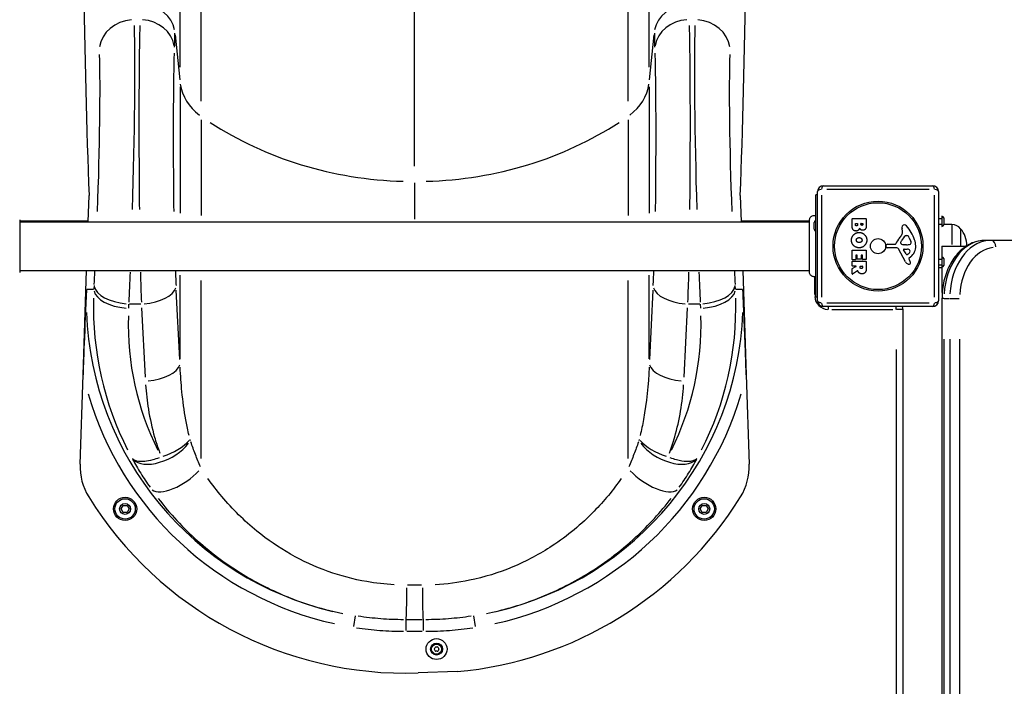
# Model space of a CAD drawing. Units: millimetres. Extents: x -13132 to -7868, y -17468 to -12232.
# Drawn here: x -11005 to -10158, y -15505 to -14931 of the extents above; entities that cross this region are included whole.
import ezdxf

# ---------------------------------------------------------------- set-up
doc = ezdxf.new("R2010")
doc.units = ezdxf.units.MM
doc.layers.add('SW_Toestellen', color=2, linetype='Continuous')

msp = doc.modelspace()

# ---------------------------------------------------------------- linework, layer by layer
at = {"layer": 'SW_Toestellen'}
for p, q in [((-10867.24, -14972.02), (-10867.24, -14711.66)), ((-10463.77, -14972.02), (-10463.77, -14711.66)), ((-10849.08, -15001.25), (-10849.08, -14737.82)), ((-10481.93, -15001.25), (-10481.93, -14737.82)), ((-10665.51, -15057.01), (-10665.51, -14787.71)), ((-10871.42, -14944.01), (-10867.46, -14982.68)), ((-10463.55, -14982.68), (-10459.6, -14944.01)), ((-10867.24, -14988.73), (-10867.24, -15097.63)), ((-10463.77, -14988.73), (-10463.77, -15097.63)), ((-10849.08, -15017.17), (-10849.08, -15099.4)), ((-10481.93, -15017.17), (-10481.93, -15099.4)), ((-10665.51, -15071.4), (-10665.51, -15102.77)), ((-10319.01, -15172.89), (-10319.01, -15078.89)), ((-10314.01, -15073.89), (-10220.01, -15073.89)), ((-10223.04, -15077.23), (-10310.98, -15077.23)), ((-10215.01, -15078.89), (-10215.01, -15172.89)), ((-10946.26, -15104.89), (-10945.51, -15082.39)), ((-10385.51, -15082.39), (-10384.75, -15104.89)), ((-10320.51, -15169.89), (-10320.51, -15081.89)), ((-10319.01, -15081.89), (-10320.51, -15081.89)), ((-10315.66, -15081.92), (-10315.66, -15169.86)), ((-10218.35, -15169.86), (-10218.35, -15081.92)), ((-10946.24, -15104.39), (-11005.14, -15104.39)), ((-11005.14, -15104.89), (-10325.87, -15104.89)), ((-10325.87, -15104.39), (-10384.77, -15104.39)), ((-10325.87, -15103.27), (-10325.87, -15103.27)), ((-10289.39, -15107.99), (-10289.39, -15102.28)), ((-10289.19, -15102.08), (-10277.31, -15102.08)), ((-10277.11, -15102.28), (-10277.11, -15108.69)), ((-10215.01, -15102.14), (-10212.01, -15102.14)), ((-10212.01, -15100.14), (-10212.01, -15108.94)), ((-10210.51, -15101.64), (-10210.51, -15107.44)), ((-10322.01, -15111.29), (-10322.01, -15105.49)), ((-10286.49, -15107.39), (-10286.49, -15106.5)), ((-10286.29, -15106.3), (-10284.73, -15106.3)), ((-10284.53, -15106.5), (-10284.53, -15107.32)), ((-10281.68, -15107.14), (-10281.68, -15106.48)), ((-10281.48, -15106.28), (-10280.21, -15106.28)), ((-10280.01, -15106.48), (-10280.01, -15107.07)), ((-10246, -15113.3), (-10246.39, -15110.81)), ((-10215.01, -15106.94), (-10212.01, -15106.94)), ((-10212.01, -15107.19), (-10215.01, -15107.15)), ((-10203.51, -15107.31), (-10210.51, -15107.21)), ((-10203.51, -15107.37), (-10203.51, -15124.43)), ((-10196.01, -15110.89), (-10196.01, -15125.89)), ((-10196.01, -15110.89), (-10196.01, -15125.89)), ((-10247.49, -15122.37), (-10246.62, -15120.79)), ((-10242.58, -15116.8), (-10241.81, -15116.8)), ((-10240.2, -15118.62), (-10238.77, -15122.03)), ((-10169.94, -15120.89), (-10174.89, -15120.89)), ((-9392.13, -15120.89), (-10169.94, -15120.89)), ((-10289.39, -15137.39), (-10289.39, -15129.42)), ((-10289.19, -15129.22), (-10277.31, -15129.22)), ((-10277.11, -15129.42), (-10277.11, -15137.27)), ((-10260.11, -15126.45), (-10259.94, -15125.17)), ((-10250.85, -15127.42), (-10259.21, -15127.48)), ((-10258.75, -15124.12), (-10252, -15124.12)), ((-10243.46, -15139.26), (-10249.52, -15128.2)), ((-10243.91, -15124.74), (-10245.47, -15124.63)), ((-10242.87, -15132.62), (-10245.08, -15129.16)), ((-10244.67, -15128.43), (-10241.82, -15128.52)), ((-10242.46, -15124.75), (-10243.7, -15124.75)), ((-10212.01, -15125.89), (-10212.01, -15135.14)), ((-10212.01, -15125.89), (-10191.17, -15125.89)), ((-10289.39, -15142.86), (-10289.39, -15139.01)), ((-10286.4, -15137.59), (-10289.19, -15137.59)), ((-10289.19, -15138.81), (-10277.31, -15138.81)), ((-10286.2, -15133.84), (-10286.2, -15137.39)), ((-10285.02, -15133.64), (-10286, -15133.64)), ((-10284.82, -15136.85), (-10284.82, -15133.84)), ((-10281.82, -15137.05), (-10284.62, -15137.05)), ((-10281.62, -15133.84), (-10281.62, -15136.85)), ((-10280.49, -15133.64), (-10281.42, -15133.64)), ((-10280.29, -15137.27), (-10280.29, -15133.84)), ((-10277.31, -15137.47), (-10280.09, -15137.47)), ((-10277.11, -15139.01), (-10277.11, -15145.15)), ((-10240.52, -15136.9), (-10240.01, -15137.83)), ((-10238.9, -15135.16), (-10240.43, -15136.41)), ((-10215.01, -15137.14), (-10212.01, -15137.14)), ((-10212.01, -15135.14), (-10212.01, -15143.94)), ((-10210.51, -15136.64), (-10210.51, -15142.44)), ((-11005.14, -15146.89), (-10325.87, -15146.89)), ((-10950.68, -15236.46), (-10947.67, -15146.89)), ((-10383.34, -15146.89), (-10380.34, -15236.46)), ((-10289.39, -15149.84), (-10289.39, -15145.41)), ((-10289.29, -15145.23), (-10285.98, -15143.44)), ((-10286.07, -15143.06), (-10289.19, -15143.06)), ((-10284.54, -15147.26), (-10289.09, -15150.02)), ((-10282.51, -15144.08), (-10282.51, -15143.26)), ((-10282.31, -15143.06), (-10280.59, -15143.06)), ((-10280.39, -15143.26), (-10280.39, -15144.01)), ((-10215.01, -15141.94), (-10212.01, -15141.94)), ((-10212.01, -15144.59), (-10215.01, -15144.63)), ((-10212.01, -15143.94), (-10212.01, -15165.89)), ((-10867.24, -15222.73), (-10867.24, -15150.88)), ((-10849.08, -15308.56), (-10849.08, -15155.4)), ((-10481.93, -15308.56), (-10481.93, -15155.4)), ((-10463.77, -15222.73), (-10463.77, -15150.88)), ((-10325.87, -15148.48), (-10325.87, -15148.48)), ((-10321.51, -15152.98), (-10321.51, -15167.58)), ((-10941.66, -15163.17), (-10947.51, -15163.17)), ((-10941.13, -15159.61), (-10941.32, -15162.99)), ((-10867.41, -15223.4), (-10870.47, -15163.79)), ((-10460.54, -15163.79), (-10463.6, -15223.4)), ((-10389.69, -15162.99), (-10389.89, -15159.61)), ((-10383.51, -15163.17), (-10389.36, -15163.17)), ((-10320.56, -15168.39), (-10321.46, -15168.39)), ((-10319.01, -15169.89), (-10320.51, -15169.89)), ((-10212.01, -15165.89), (-10211.82, -15165.89)), ((-10212.01, -15170.89), (-10212.01, -15870.89)), ((-10210.41, -15170.89), (-10212, -15170.89)), ((-10210, -15170.89), (-10205.55, -15170.89)), ((-10204.95, -15170.89), (-10197.16, -15170.89)), ((-10911.36, -15179.13), (-10911.17, -15175.76)), ((-10910.62, -15175.57), (-10900.96, -15175.57)), ((-10900.25, -15178.88), (-10897.2, -15238.5)), ((-10433.81, -15238.5), (-10430.76, -15178.88)), ((-10430.05, -15175.57), (-10420.39, -15175.57)), ((-10419.84, -15175.76), (-10419.65, -15179.13)), ((-10220.01, -15177.89), (-10314.01, -15177.89)), ((-10310.98, -15174.54), (-10223.04, -15174.54)), ((-10309.51, -15180.26), (-10309.51, -15178.01)), ((-10306.61, -15180.39), (-10254.41, -15180.39)), ((-10251.51, -15180.26), (-10251.51, -15178.01)), ((-10245.52, -15180.39), (-10251.04, -15180.39)), ((-10245.51, -15868.39), (-10245.51, -15180.39)), ((-10210.25, -15835.89), (-10210.25, -15205.89)), ((-10205.3, -15205.89), (-10205.3, -15835.89)), ((-10196.81, -15835.89), (-10196.81, -15205.89)), ((-10251.51, -15214.79), (-10251.51, -15833.99)), ((-10953.26, -15313.52), (-10950.68, -15236.46)), ((-10380.34, -15236.46), (-10377.75, -15313.52)), ((-10917.99, -15351.96), (-10916.26, -15348.96)), ((-10916.26, -15348.96), (-10912.8, -15348.96)), ((-10912.8, -15348.96), (-10911.06, -15351.96)), ((-10419.95, -15351.96), (-10418.22, -15348.96)), ((-10418.22, -15348.96), (-10414.75, -15348.96)), ((-10414.75, -15348.96), (-10413.02, -15351.96)), ((-10916.26, -15354.96), (-10917.99, -15351.96)), ((-10912.8, -15354.96), (-10916.26, -15354.96)), ((-10911.06, -15351.96), (-10912.8, -15354.96)), ((-10418.22, -15354.96), (-10419.95, -15351.96)), ((-10414.75, -15354.96), (-10418.22, -15354.96)), ((-10413.02, -15351.96), (-10414.75, -15354.96)), ((-10659.48, -15417.49), (-10671.53, -15417.49)), ((-10717.69, -15453.04), (-10716.24, -15443.97)), ((-10614.77, -15443.97), (-10613.32, -15453.04)), ((-10672.81, -15456.49), (-10672.83, -15447.37)), ((-10658.19, -15447.37), (-10658.21, -15456.49)), ((-10629, -15491.94), (-10662.39, -15493.06))]:
    msp.add_line(p, q, dxfattribs=at)
for centre, radius in [((-10267.01, -15125.89), 38.66), ((-10267.01, -15125.89), 37.35), ((-10267.01, -15125.89), 6.5), ((-10914.53, -15351.96), 10), ((-10416.48, -15351.96), 10), ((-10914.53, -15351.96), 8.75), ((-10914.53, -15351.96), 4.7), ((-10416.48, -15351.96), 8.75), ((-10416.48, -15351.96), 4.7), ((-10646.66, -15472.52), 9), ((-10646.66, -15472.52), 5.1), ((-10646.66, -15472.52), 4.3)]:
    msp.add_circle(centre, radius, dxfattribs=at)
for centre, radius, start, end in [((-10314.01, -15078.89), 5, 90, 180), ((-10220.01, -15078.89), 5, 360, 90), ((-10320.51, -15105.49), 1.5, 90, 180), ((-10289.19, -15102.28), 0.2, 90, 180), ((-10277.31, -15102.28), 0.2, 360, 90), ((-10212.01, -15101.64), 1.5, 360, 90), ((-10320.51, -15111.29), 1.5, 180, 270), ((-10286.29, -15106.5), 0.2, 90, 180), ((-10284.73, -15106.5), 0.2, 360, 90), ((-10281.48, -15106.48), 0.2, 90, 180), ((-10280.21, -15106.48), 0.2, 360, 90), ((-10250.04, -15113.94), 4.09, 329.43219, 8.91925), ((-10242.21, -15110.16), 4.23, 158.97886, 188.91925), ((-10244.51, -15109.27), 1.76, 86.89035, 158.97886), ((-10244.57, -15110.31), 2.8, 41.02302, 86.89035), ((-10269.47, -15131.96), 35.79, 18.83226, 41.02302), ((-10212.01, -15107.44), 1.5, 270, 360), ((-10203.65, -15117.26), 9.95, 39.80284, 89.18154), ((-10213.71, -15125.89), 23.2, 1.03722, 40.27261), ((-10236.06, -15129.84), 16.64, 138.82227, 158.83395), ((-10262.99, -15106.29), 19.13, 318.82227, 329.43219), ((-10236.18, -15126.51), 11.91, 127.86861, 151.29272), ((-10242.58, -15118.27), 1.47, 90, 127.86861), ((-10241.81, -15117.19), 0.391, 69.06748, 90), ((-10242.3, -15118.45), 1.75, 37.51873, 69.06748), ((-10245.27, -15120.74), 5.5, 22.67525, 37.51873), ((-10241.24, -15123.06), 2.67, 358.88811, 22.67525), ((-10252.95, -15126.33), 18.35, 2.13023, 18.83226), ((-10289.19, -15129.42), 0.2, 90, 180), ((-10277.31, -15129.42), 0.2, 360, 90), ((-10259.21, -15126.57), 0.903, 172.53943, 270.391), ((-10258.75, -15125.32), 1.2, 90, 172.53943), ((-10252, -15123.67), 0.452, 270, 338.83395), ((-10250.84, -15128.92), 1.51, 28.74381, 90.391), ((-10246.78, -15122.76), 0.805, 151.29272, 178.15446), ((-10245.9, -15122.79), 1.69, 178.15446, 241.6277), ((-10245.25, -15121.6), 3.04, 241.6277, 265.93975), ((-10244.68, -15128.9), 0.47, 88.2808, 212.49383), ((-10243.7, -15121.74), 3.01, 265.93975, 270), ((-10242.73, -15115.51), 9.24, 271.69349, 292.39053), ((-10241.9, -15131.46), 2.94, 38.94933, 88.2808), ((-10240.59, -15130.4), 1.25, 326.40748, 38.94933), ((-10239.61, -15123.09), 1.04, 292.39053, 358.88811), ((-10246.34, -15126.09), 11.73, 309.36887, 2.13023), ((-10289.19, -15137.39), 0.2, 180, 270), ((-10289.19, -15139.01), 0.2, 90, 180), ((-10286.4, -15137.39), 0.2, 270, 360), ((-10286, -15133.84), 0.2, 90, 180), ((-10285.02, -15133.84), 0.2, 360, 90), ((-10284.62, -15136.85), 0.2, 180, 270), ((-10281.82, -15136.85), 0.2, 270, 360), ((-10281.42, -15133.84), 0.2, 90, 180), ((-10280.49, -15133.84), 0.2, 360, 90), ((-10280.09, -15137.27), 0.2, 180, 270), ((-10277.31, -15137.27), 0.2, 270, 360), ((-10277.31, -15139.01), 0.2, 360, 90), ((-10239.66, -15137.18), 4.33, 208.74381, 247.38882), ((-10242.15, -15132.16), 0.856, 212.49383, 292.40056), ((-10243.74, -15128.3), 5.03, 292.40056, 326.40748), ((-10240.18, -15136.71), 0.391, 129.36887, 208.74381), ((-10250.21, -15143.43), 11.64, 20.26552, 28.74381), ((-10212.01, -15136.64), 1.5, 360, 90), ((-10289.19, -15142.86), 0.2, 180, 270), ((-10289.19, -15145.41), 0.2, 118.40652, 180), ((-10286.07, -15143.26), 0.2, 298.40652, 90), ((-10282.31, -15143.26), 0.2, 90, 180), ((-10280.59, -15143.26), 0.2, 360, 90), ((-10238.69, -15134.86), 6.85, 247.38882, 252.16742), ((-10240.4, -15140.17), 1.27, 252.16742, 342.71793), ((-10241.93, -15140.37), 2.81, 6.88111, 20.26552), ((-10240.35, -15140.18), 1.21, 342.71793, 6.88111), ((-10212.01, -15142.44), 1.5, 270, 360), ((-10289.19, -15149.84), 0.2, 180, 301.15487), ((-10309.51, -15168.39), 12, 184.5, 265.5), ((-10314.01, -15172.89), 5, 180, 270), ((-10220.01, -15172.89), 5, 270, 360), ((-10251.51, -15180.39), 6, 360, 24.62432), ((-10903.29, -15315.2), 50, 178.07838, 211.82039), ((-10427.72, -15315.2), 50, 328.17961, 1.92162), ((-10673.15, -15172.39), 320.85, 211.82039, 271.92162), ((-10657.86, -15172.39), 320.85, 275.16055, 328.17961), ((-10647.91, -15472.52), 0.712, 145.95073, 214.04927), ((-10655.3, -15467.53), 8.2, 325.95073, 334.04927), ((-10655.3, -15477.51), 8.2, 25.95073, 34.04927), ((-10647.28, -15471.43), 0.712, 85.95073, 154.04927), ((-10647.28, -15473.61), 0.712, 205.95073, 274.04927), ((-10646.66, -15462.53), 8.2, 265.95073, 274.04927), ((-10646.66, -15482.5), 8.2, 85.95073, 94.04927), ((-10646.03, -15471.43), 0.712, 25.95073, 94.04927), ((-10646.03, -15473.61), 0.712, 265.95073, 334.04927), ((-10638.01, -15467.53), 8.2, 205.95073, 214.04927), ((-10638.01, -15477.51), 8.2, 145.95073, 154.04927), ((-10645.4, -15472.52), 0.712, 325.95073, 34.04927)]:
    msp.add_arc(centre, radius, start, end, dxfattribs=at)
for centre, major_axis, ratio, start_param, end_param in [((-10847.59, -13337.95), (67.21, 2000), 0.040215, 1.947805, 2.631871), ((-10483.42, -13337.95), (-67.21, 2000), 0.040215, 3.651314, 4.33538), ((-10901.42, -14944.1), (29.9, -0.22), 0.877163, 0.167978, 1.503079), ((-10429.59, -14944.1), (-29.9, -0.22), 0.877163, 4.780106, 6.115207), ((-10906.69, -14957.57), (-29.97, -1.28), 0.884506, 4.750626, 6.120779), ((-10901.72, -14957.48), (29.88, -1.11), 0.88455, 0.192863, 1.529462), ((-10429.29, -14957.48), (-29.88, -1.11), 0.88455, 4.753723, 6.090323), ((-10424.33, -14957.57), (29.97, -1.28), 0.884506, 0.162406, 1.53256), ((-10913.76, -15086.73), (4.9, 176), 0.033372, 4.669428, 5.739674), ((-10417.25, -15086.73), (4.9, -176), 0.033372, 3.685104, 4.75535), ((-10943.72, -15085.73), (-4.91, -146), 0.040215, 1.501392, 2.597089), ((-10387.29, -15085.73), (-4.91, 146), 0.040215, 0.544504, 1.640201), ((-10817.43, -14981.1), (50, 0), 0.855565, 3.268763, 3.987025), ((-10513.58, -14981.1), (50, 0), 0.855565, 5.437753, 6.156015), ((-10665.51, -14822.15), (290, 0), 0.855565, 4.061202, 4.678116), ((-10665.51, -14822.15), (290, 0), 0.855565, 4.746662, 5.363576), ((-10314.01, -15078.89), (-5, 0), 0.350756, 5.11141, 6.221513), ((-10314.01, -15078.89), (0, 5), 0.350756, 0.061672, 1.171776), ((-10220.01, -15078.89), (0, 5), 0.350756, 5.11141, 6.221513), ((-10220.01, -15078.89), (5, 0), 0.350756, 0.061672, 1.171776), ((-10174.89, -15170.89), (0, 50), 0.707107, 0.07854, 1.492257), ((-10169.94, -15170.89), (0, 50), 0.707107, 0.07854, 1.492257), ((-10169.94, -15126.89), (0, 6), 0.707107, 4.790929, 6.204645), ((-10165.7, -15170.89), (0, 44), 0.707107, 0.07854, 1.492257), ((-10943.72, -15085.73), (-4.91, -146), 0.040215, 1.047894, 1.135051), ((-10859.58, -15086.73), (0, 146.1), 0.087645, 2.000409, 2.094656), ((-10471.43, -15086.73), (0, -146.1), 0.087645, 1.046936, 1.141184), ((-10387.29, -15085.73), (-4.91, 146), 0.040215, 2.006542, 2.093699), ((-10913.76, -15086.73), (4.9, 176), 0.033372, 4.193236, 4.355472), ((-10889.37, -15086.73), (0, -176), 0.072755, 5.070235, 5.232472), ((-10441.64, -15086.73), (0, 176), 0.072755, 4.192306, 4.354542), ((-10417.25, -15086.73), (4.9, -176), 0.033372, 5.069306, 5.231542), ((-10911.37, -15164.18), (-29.95, 1.71), 0.504141, 0.124221, 1.521921), ((-10911.16, -15160.43), (-29.95, 1.71), 0.504141, 0.124221, 1.521921), ((-10900.42, -15160.48), (29.86, 1.53), 0.50426, 4.761321, 6.107139), ((-10430.59, -15160.48), (-29.86, 1.53), 0.50426, 0.176047, 1.521864), ((-10419.86, -15160.43), (29.95, 1.71), 0.504141, 4.761265, 6.158964), ((-10419.64, -15164.18), (29.95, 1.71), 0.504141, 4.761265, 6.158964), ((-10666.5, -15172.39), (200.52, 192.53), 0.979244, 2.35997, 2.853726), ((-10664.51, -15172.39), (200.52, -192.53), 0.979244, 0.287866, 0.781623), ((-10314.01, -15172.89), (-5, 0), 0.350756, 0.061672, 1.171776), ((-10220.01, -15172.89), (5, 0), 0.350756, 5.11141, 6.221513), ((-10314.01, -15172.89), (0, -5), 0.350756, 5.11141, 6.221513), ((-10220.01, -15172.89), (0, -5), 0.350756, 0.061672, 1.171776), ((-10672.75, -15172.39), (-275.24, 0), 0.999132, 0.038771, 1.339853), ((-10666.5, -15187.53), (-179.36, -171.27), 0.976731, 5.50277, 5.991954), ((-10658.27, -15172.39), (275.24, 0), 0.999132, 4.943332, 6.244414), ((-10664.51, -15187.53), (-179.36, 171.27), 0.976731, 3.432824, 3.922008), ((-10897.03, -15226.72), (29.86, 1.53), 0.50426, 4.761321, 6.107139), ((-10433.98, -15226.72), (-29.86, 1.53), 0.50426, 0.176047, 1.521864), ((-10672.75, -15172.39), (-285.23, 0), 0.999191, 0.286018, 1.352866), ((-10658.27, -15172.39), (285.23, 0), 0.999191, 4.930319, 5.997167), ((-10882.81, -15293.13), (-26.35, -14.12), 0.55754, 0.158875, 2.259324), ((-10883.31, -15292.05), (27.75, 11.15), 0.476892, 4.576111, 5.530146), ((-10447.7, -15292.05), (27.75, -11.15), 0.476892, 3.894632, 4.848667), ((-10448.2, -15293.13), (26.35, -14.12), 0.55754, 4.023861, 6.124311), ((-10867.99, -15317.06), (-24.4, -17.29), 0.426784, 0.139765, 2.009073), ((-10463.02, -15317.06), (24.4, -17.29), 0.426784, 4.274113, 6.143421), ((-10672.89, -15417.49), (0, -29.9), 0.023033, 0.161731, 1.496635), ((-10658.13, -15417.49), (0, -29.9), 0.023033, 4.78655, 6.121454)]:
    msp.add_ellipse(centre, major_axis=major_axis, ratio=ratio, start_param=start_param, end_param=end_param, dxfattribs=at)
for points, knots in [([(-10901.86, -14936.16), (-10902, -14941.54), (-10902.12, -14947.72), (-10902.35, -14963.69), (-10902.45, -14974.13), (-10902.57, -14994.73), (-10902.6, -15004.73), (-10902.61, -15025.67), (-10902.59, -15036.59), (-10902.5, -15058.73), (-10902.43, -15070.15), (-10902.31, -15085.89), (-10902.27, -15090.17), (-10902.23, -15094.43)], [-17.33284, -17.33284, -17.33284, -17.33284, -14.753437, -14.753437, -11.30793, -11.30793, -8.481814, -8.481814, -5.655693, -5.655693, -2.827849, -2.827849, -1.772807, -1.772807, -1.772807, -1.772807]), ([(-10871.91, -14954.79), (-10871.84, -14952.77), (-10871.78, -14950.75), (-10871.69, -14946.67), (-10871.66, -14944.62), (-10871.64, -14942.55)], [-2.685417, -2.685417, -2.685417, -2.685417, -1.413377, -1.413377, -0.141338, -0.141338, -0.141338, -0.141338]), ([(-10459.37, -14942.55), (-10459.35, -14944.62), (-10459.32, -14946.67), (-10459.23, -14950.75), (-10459.17, -14952.77), (-10459.1, -14954.79)], [-2.685417, -2.685417, -2.685417, -2.685417, -1.413377, -1.413377, -0.141338, -0.141338, -0.141338, -0.141338]), ([(-10428.78, -15094.47), (-10428.72, -15087.75), (-10428.66, -15081.02), (-10428.52, -15060.54), (-10428.45, -15046.76), (-10428.4, -15022.76), (-10428.4, -15012.17), (-10428.46, -14992.07), (-10428.5, -14982.57), (-10428.65, -14965.15), (-10428.75, -14957.06), (-10428.95, -14944.85), (-10429.04, -14940.27), (-10429.15, -14936.17)], [-16.423461, -16.423461, -16.423461, -16.423461, -14.754261, -14.754261, -11.310096, -11.310096, -8.483497, -8.483497, -5.656893, -5.656893, -2.828449, -2.828449, -0.864393, -0.864393, -0.864393, -0.864393]), ([(-10872.41, -15095.97), (-10872.46, -15091.36), (-10872.51, -15086.74), (-10872.65, -15072.49), (-10872.71, -15062.89), (-10872.8, -15044.29), (-10872.82, -15035.11), (-10872.81, -15017.51), (-10872.78, -15009.09), (-10872.67, -14991.77), (-10872.57, -14982.99), (-10872.34, -14969.57), (-10872.22, -14964.39), (-10872.08, -14959.87)], [1.47186, 1.47186, 1.47186, 1.47186, 2.827849, 2.827849, 5.655693, 5.655693, 8.481814, 8.481814, 11.30793, 11.30793, 14.753437, 14.753437, 17.317, 17.317, 17.317, 17.317]), ([(-10458.93, -14959.88), (-10458.83, -14963.32), (-10458.73, -14967.15), (-10458.53, -14977.41), (-10458.44, -14984.21), (-10458.29, -14998.87), (-10458.24, -15006.86), (-10458.19, -15023.76), (-10458.19, -15032.66), (-10458.24, -15052.83), (-10458.3, -15064.41), (-10458.46, -15082.64), (-10458.53, -15089.33), (-10458.6, -15095.99)], [0.880262, 0.880262, 0.880262, 0.880262, 2.828449, 2.828449, 5.656893, 5.656893, 8.483497, 8.483497, 11.310096, 11.310096, 14.754261, 14.754261, 16.724987, 16.724987, 16.724987, 16.724987]), ([(-11005.14, -15103.27), (-11005.14, -15103.29), (-11005.14, -15103.29), (-11005.14, -15103.37), (-11005.14, -15103.43), (-11005.14, -15103.66), (-11005.14, -15103.89), (-11005.14, -15104.88), (-11005.14, -15105.97), (-11005.14, -15108.8), (-11005.14, -15110.56), (-11005.14, -15114.52), (-11005.14, -15116.77), (-11005.14, -15121.45), (-11005.14, -15123.94), (-11005.14, -15128.83), (-11005.14, -15131.3), (-11005.14, -15135.93), (-11005.14, -15138.15), (-11005.14, -15141.53), (-11005.14, -15142.84), (-11005.14, -15144.34), (-11005.14, -15144.69), (-11005.14, -15145.8), (-11005.14, -15146.46), (-11005.14, -15147.83), (-11005.14, -15148.33), (-11005.14, -15148.47), (-11005.14, -15148.47), (-11005.14, -15148.48)], [0, 0, 0, 0, 0.163594, 0.163594, 0.326333, 0.326333, 0.645733, 0.645733, 1.381658, 1.381658, 2.118224, 2.118224, 2.853948, 2.853948, 3.588891, 3.588891, 4.323078, 4.323078, 5.066079, 5.066079, 5.625189, 5.625189, 5.810346, 5.810346, 6.246807, 6.246807, 6.9659, 6.9659, 7.079042, 7.079042, 7.079042, 7.079042]), ([(-10325.87, -15103.27), (-10325.87, -15103.27), (-10325.87, -15103.27), (-10325.87, -15103.27), (-10325.87, -15103.27), (-10325.87, -15103.27), (-10325.87, -15103.26), (-10325.87, -15103.21), (-10325.87, -15103.16), (-10325.85, -15102.71), (-10325.77, -15102.3), (-10325.47, -15101.54), (-10325.26, -15101.18), (-10324.73, -15100.56), (-10324.42, -15100.28), (-10323.72, -15099.86), (-10323.33, -15099.7), (-10322.54, -15099.53), (-10322.13, -15099.5), (-10321.31, -15099.59), (-10320.89, -15099.71), (-10320.51, -15099.89)], [0, 0, 0, 0, 0.0000488, 0.0000488, 0.0004395, 0.0004395, 0.0012207, 0.0012207, 0.0162269, 0.0162269, 0.1380605, 0.1380605, 0.2602383, 0.2602383, 0.3825265, 0.3825265, 0.5045292, 0.5045292, 0.6257547, 0.6257547, 0.7525238, 0.7525238, 0.7525238, 0.7525238]), ([(-10325.87, -15148.48), (-10325.87, -15148.41), (-10325.87, -15148.41), (-10325.87, -15147.98), (-10325.87, -15147.28), (-10325.87, -15145.13), (-10325.87, -15143.66), (-10325.87, -15140.2), (-10325.87, -15138.15), (-10325.87, -15133.76), (-10325.87, -15131.36), (-10325.87, -15126.5), (-10325.87, -15123.99), (-10325.87, -15119.18), (-10325.87, -15116.82), (-10325.87, -15112.57), (-10325.87, -15110.62), (-10325.87, -15107.35), (-10325.87, -15106), (-10325.87, -15104.34), (-10325.87, -15103.84), (-10325.87, -15103.46), (-10325.87, -15103.39), (-10325.87, -15103.3), (-10325.87, -15103.3), (-10325.87, -15103.27)], [0, 0, 0, 0, 0.292293, 0.292293, 1.025913, 1.025913, 1.762121, 1.762121, 2.49849, 2.49849, 3.233905, 3.233905, 3.968629, 3.968629, 4.702961, 4.702961, 5.437015, 5.437015, 6.177865, 6.177865, 6.719037, 6.719037, 6.897185, 6.897185, 7.076459, 7.076459, 7.076459, 7.076459]), ([(-10174.89, -15120.89), (-10178.69, -15120.89), (-10182.48, -15121.67), (-10189.74, -15124.71), (-10193.19, -15127.01), (-10199.45, -15132.91), (-10202.24, -15136.57), (-10206.82, -15144.75), (-10208.62, -15149.29), (-10211.12, -15158.84), (-10211.83, -15163.86), (-10212, -15169.57), (-10212.01, -15170.23), (-10212.01, -15170.89)], [3.141593, 3.141593, 3.141593, 3.141593, 3.429357, 3.429357, 3.728911, 3.728911, 4.043071, 4.043071, 4.35723, 4.35723, 4.671389, 4.671389, 4.712389, 4.712389, 4.712389, 4.712389]), ([(-10284.25, -15147.37), (-10284.26, -15147.34), (-10284.27, -15147.32), (-10284.31, -15147.28), (-10284.33, -15147.27), (-10284.38, -15147.24), (-10284.4, -15147.24), (-10284.45, -15147.23), (-10284.47, -15147.24), (-10284.51, -15147.25), (-10284.52, -15147.25), (-10284.54, -15147.26)], [0, 0, 0, 0, 0.00781289, 0.00781289, 0.01562578, 0.01562578, 0.02343867, 0.02343867, 0.02938866, 0.02938866, 0.03533865, 0.03533865, 0.03533865, 0.03533865]), ([(-10320.51, -15151.89), (-10320.87, -15152.05), (-10321.27, -15152.15), (-10322.08, -15152.23), (-10322.5, -15152.2), (-10323.31, -15152.02), (-10323.71, -15151.86), (-10324.43, -15151.42), (-10324.76, -15151.14), (-10325.29, -15150.49), (-10325.5, -15150.12), (-10325.79, -15149.36), (-10325.86, -15148.95), (-10325.87, -15148.54), (-10325.87, -15148.52), (-10325.87, -15148.5), (-10325.87, -15148.49), (-10325.87, -15148.48), (-10325.87, -15148.48), (-10325.87, -15148.48), (-10325.87, -15148.48), (-10325.87, -15148.48), (-10325.87, -15148.48), (-10325.87, -15148.48), (-10325.87, -15148.48), (-10325.87, -15148.48)], [0, 0, 0, 0, 0.1200892, 0.1200892, 0.2429454, 0.2429454, 0.3694098, 0.3694098, 0.496317, 0.496317, 0.6206132, 0.6206132, 0.7411029, 0.7411029, 0.7447387, 0.7447387, 0.7474655, 0.7474655, 0.7479768, 0.7479768, 0.7481621, 0.7481621, 0.7482548, 0.7482548, 0.748278, 0.748278, 0.748278, 0.748278]), ([(-10947.83, -15163.17), (-10947.83, -15163.2), (-10947.83, -15163.22), (-10948.48, -15178.87), (-10949.13, -15194.73), (-10950.05, -15218.58), (-10950.38, -15227.73), (-10950.68, -15236.46)], [-0.00753, -0.00753, -0.00753, -0.00753, 0, 0, 4.77457, 4.77457, 7.504034, 7.504034, 7.504034, 7.504034]), ([(-10380.34, -15236.46), (-10380.54, -15230.45), (-10380.76, -15224.28), (-10381.64, -15200.67), (-10382.42, -15181.75), (-10383.18, -15163.22), (-10383.18, -15163.2), (-10383.18, -15163.17)], [0, 0, 0, 0, 1.804467, 1.804467, 7.115322, 7.115322, 7.122393, 7.122393, 7.122393, 7.122393]), ([(-10859.44, -15288.88), (-10859.59, -15288.24), (-10859.74, -15287.6), (-10860.78, -15283.06), (-10861.57, -15279.13), (-10862.28, -15275.17), (-10863.71, -15267.26), (-10864.82, -15259.21), (-10866.34, -15244.12), (-10866.83, -15237.08), (-10867.12, -15230.04)], [-7.314877, -7.314877, -7.314877, -7.314877, -7.081472, -7.081472, -5.665177, -5.665177, -5.665177, -2.832589, -2.832589, -0.384994, -0.384994, -0.384994, -0.384994]), ([(-10463.89, -15230.04), (-10464.51, -15245.15), (-10466.05, -15260.25), (-10469.52, -15279.61), (-10470.48, -15284.27), (-10471.57, -15288.88)], [-10.943544, -10.943544, -10.943544, -10.943544, -5.688378, -5.688378, -4.014192, -4.014192, -4.014192, -4.014192]), ([(-10896.83, -15245.13), (-10896.37, -15252.17), (-10895.59, -15259.21), (-10893.15, -15274.31), (-10891.38, -15282.35), (-10889.1, -15290.27), (-10887.95, -15294.23), (-10886.68, -15298.15), (-10885.03, -15302.69), (-10884.79, -15303.33), (-10884.55, -15303.98)], [0.384994, 0.384994, 0.384994, 0.384994, 2.832589, 2.832589, 5.665177, 5.665177, 5.665177, 7.081472, 7.081472, 7.314877, 7.314877, 7.314877, 7.314877]), ([(-10446.46, -15303.97), (-10444.72, -15299.36), (-10443.19, -15294.7), (-10437.63, -15275.34), (-10435.17, -15260.24), (-10434.18, -15245.13)], [4.014192, 4.014192, 4.014192, 4.014192, 5.688378, 5.688378, 10.943544, 10.943544, 10.943544, 10.943544]), ([(-10858.37, -15293.08), (-10858.38, -15293.05), (-10858.39, -15293.02), (-10858.42, -15292.95), (-10858.43, -15292.9), (-10858.47, -15292.76), (-10858.5, -15292.65), (-10858.56, -15292.47), (-10858.58, -15292.38), (-10858.62, -15292.23), (-10858.64, -15292.17), (-10858.65, -15292.1)], [0.0069627, 0.0069627, 0.0069627, 0.0069627, 0.018416, 0.018416, 0.036832, 0.036832, 0.0762573, 0.0762573, 0.1091322, 0.1091322, 0.132291, 0.132291, 0.132291, 0.132291]), ([(-10849.61, -15315.87), (-10851.18, -15312.29), (-10852.66, -15308.68), (-10855.44, -15301.47), (-10856.75, -15297.88), (-10857.96, -15294.32)], [-3.072469, -3.072469, -3.072469, -3.072469, -1.617089, -1.617089, -0.161709, -0.161709, -0.161709, -0.161709]), ([(-10473.05, -15294.31), (-10474.25, -15297.83), (-10475.54, -15301.4), (-10478.32, -15308.6), (-10479.82, -15312.24), (-10481.4, -15315.87)], [0.16093, 0.16093, 0.16093, 0.16093, 1.599195, 1.599195, 3.057675, 3.057675, 3.057675, 3.057675]), ([(-10472.36, -15292.1), (-10472.38, -15292.17), (-10472.39, -15292.23), (-10472.42, -15292.35), (-10472.44, -15292.4), (-10472.48, -15292.56), (-10472.51, -15292.67), (-10472.56, -15292.84), (-10472.58, -15292.9), (-10472.61, -15293), (-10472.63, -15293.04), (-10472.64, -15293.08)], [0.0069627, 0.0069627, 0.0069627, 0.0069627, 0.0301215, 0.0301215, 0.0510981, 0.0510981, 0.0919766, 0.0919766, 0.1156175, 0.1156175, 0.132291, 0.132291, 0.132291, 0.132291]), ([(-10885.14, -15307.9), (-10887.12, -15308.69), (-10888.98, -15309.31), (-10893.23, -15310.5), (-10895.53, -15310.94), (-10900.18, -15311.36), (-10902.45, -15311.26), (-10905.31, -15310.48), (-10906.15, -15310.14), (-10907.36, -15309.39), (-10907.79, -15309.05), (-10908.17, -15308.66)], [-0.132291, -0.132291, -0.132291, -0.132291, -0.1091322, -0.1091322, -0.0762573, -0.0762573, -0.036832, -0.036832, -0.018416, -0.018416, -0.0069627, -0.0069627, -0.0069627, -0.0069627]), ([(-10422.84, -15308.66), (-10423.4, -15309.24), (-10424.05, -15309.68), (-10425.8, -15310.55), (-10426.96, -15310.87), (-10430.43, -15311.38), (-10432.94, -15311.29), (-10437.17, -15310.59), (-10438.68, -15310.25), (-10442.04, -15309.31), (-10443.89, -15308.69), (-10445.88, -15307.9)], [-0.132291, -0.132291, -0.132291, -0.132291, -0.1156175, -0.1156175, -0.0919766, -0.0919766, -0.0510981, -0.0510981, -0.0301215, -0.0301215, -0.0069627, -0.0069627, -0.0069627, -0.0069627]), ([(-10908.09, -15309.19), (-10905.91, -15313.18), (-10903.56, -15317.22), (-10898.54, -15325.3), (-10895.88, -15329.35), (-10893.05, -15333.37)], [0.161709, 0.161709, 0.161709, 0.161709, 1.617089, 1.617089, 3.072469, 3.072469, 3.072469, 3.072469]), ([(-10437.95, -15333.37), (-10435.1, -15329.3), (-10432.41, -15325.22), (-10427.4, -15317.13), (-10425.08, -15313.13), (-10422.92, -15309.18)], [-3.057675, -3.057675, -3.057675, -3.057675, -1.599195, -1.599195, -0.16093, -0.16093, -0.16093, -0.16093]), ([(-10683.09, -15417.19), (-10691.02, -15416.76), (-10698.94, -15415.86), (-10718.14, -15412.5), (-10729.3, -15409.52), (-10751.11, -15401.7), (-10761.9, -15396.72), (-10782.42, -15385.05), (-10792.13, -15378.35), (-10812.07, -15362.12), (-10822.15, -15352.16), (-10835.45, -15336.31), (-10839.44, -15331.13), (-10843.21, -15325.78)], [-22.801272, -22.801272, -22.801272, -22.801272, -20.18229, -20.18229, -16.363247, -16.363247, -12.355223, -12.355223, -8.327577, -8.327577, -3.445601, -3.445601, -1.200067, -1.200067, -1.200067, -1.200067]), ([(-10487.79, -15325.77), (-10494.85, -15335.76), (-10502.65, -15345.19), (-10522.1, -15365.12), (-10534.19, -15375.17), (-10557.8, -15390.72), (-10569.18, -15396.84), (-10593.11, -15406.86), (-10605.64, -15410.75), (-10628.03, -15415.36), (-10637.91, -15416.65), (-10647.87, -15417.19)], [-43.064549, -43.064549, -43.064549, -43.064549, -38.875516, -38.875516, -33.488375, -33.488375, -29.131591, -29.131591, -24.774812, -24.774812, -21.498529, -21.498529, -21.498529, -21.498529]), ([(-10886.02, -15342.94), (-10880.98, -15349.49), (-10875.63, -15355.82), (-10858.67, -15374.09), (-10846.17, -15385.27), (-10821.44, -15403.48), (-10809.39, -15410.99), (-10783.96, -15424.08), (-10770.59, -15429.68), (-10747.23, -15437.26), (-10737.37, -15439.87), (-10727.31, -15441.92)], [1.006494, 1.006494, 1.006494, 1.006494, 3.445601, 3.445601, 8.327577, 8.327577, 12.355223, 12.355223, 16.363247, 16.363247, 19.123385, 19.123385, 19.123385, 19.123385]), ([(-10603.81, -15441.94), (-10589.48, -15439.02), (-10575.43, -15434.95), (-10547.14, -15424.22), (-10533.03, -15417.35), (-10503.76, -15399.91), (-10488.76, -15388.64), (-10464.15, -15365.82), (-10454.05, -15354.72), (-10444.98, -15342.93)], [25.171581, 25.171581, 25.171581, 25.171581, 29.131591, 29.131591, 33.488375, 33.488375, 38.875516, 38.875516, 43.257868, 43.257868, 43.257868, 43.257868]), ([(-10675.01, -15447.27), (-10681.56, -15447.23), (-10688.11, -15446.97), (-10701.15, -15445.97), (-10707.65, -15445.24), (-10714.09, -15444.27)], [0.225739, 0.225739, 0.225739, 0.225739, 2.257387, 2.257387, 4.289035, 4.289035, 4.289035, 4.289035]), ([(-10658.92, -15447.27), (-10661.11, -15447.27), (-10663.31, -15447.27), (-10667.7, -15447.27), (-10669.9, -15447.27), (-10672.09, -15447.27)], [0.072997, 0.072997, 0.072997, 0.072997, 0.729267, 0.729267, 1.38694, 1.38694, 1.38694, 1.38694]), ([(-10616.92, -15444.27), (-10623.36, -15445.24), (-10629.86, -15445.97), (-10642.9, -15446.97), (-10649.46, -15447.23), (-10656, -15447.27)], [0.225684, 0.225684, 0.225684, 0.225684, 2.256839, 2.256839, 4.287993, 4.287993, 4.287993, 4.287993]), ([(-10715.58, -15454.16), (-10708.88, -15455.17), (-10702.14, -15455.92), (-10688.61, -15456.93), (-10681.84, -15457.19), (-10675.06, -15457.23)], [-4.289035, -4.289035, -4.289035, -4.289035, -2.257387, -2.257387, -0.225739, -0.225739, -0.225739, -0.225739]), ([(-10672.08, -15457.23), (-10669.88, -15457.23), (-10667.69, -15457.23), (-10663.31, -15457.23), (-10661.12, -15457.23), (-10658.94, -15457.23)], [-1.38694, -1.38694, -1.38694, -1.38694, -0.729267, -0.729267, -0.072997, -0.072997, -0.072997, -0.072997]), ([(-10655.95, -15457.23), (-10649.18, -15457.19), (-10642.4, -15456.93), (-10628.87, -15455.91), (-10622.13, -15455.17), (-10615.43, -15454.16)], [-4.287993, -4.287993, -4.287993, -4.287993, -2.256839, -2.256839, -0.225684, -0.225684, -0.225684, -0.225684])]:
    msp.add_open_spline(points, degree=3, knots=knots, dxfattribs=at)
for points in [[(-10285.87, -15112.87), (-10289.39, -15112.89), (-10289.39, -15107.99)], [(-10285.47, -15108.47), (-10285.9, -15108.49), (-10286.49, -15107.84), (-10286.49, -15107.39)], [(-10282.91, -15110.33), (-10283.59, -15112.86), (-10285.87, -15112.87)], [(-10284.53, -15107.32), (-10284.53, -15108.43), (-10285.47, -15108.47)], [(-10281.85, -15111.72), (-10282.56, -15111.19), (-10282.91, -15110.33)], [(-10280.17, -15112.28), (-10281.09, -15112.31), (-10281.85, -15111.72)], [(-10280.84, -15107.99), (-10281.18, -15108.01), (-10281.68, -15107.48), (-10281.68, -15107.14)], [(-10280.01, -15107.07), (-10280.01, -15107.46), (-10280.48, -15107.97), (-10280.84, -15107.99)], [(-10277.89, -15111.14), (-10278.76, -15112.23), (-10280.17, -15112.28)], [(-10277.11, -15108.69), (-10277.11, -15110.14), (-10277.89, -15111.14)], [(-10289.85, -15120.61), (-10289.8, -15117.9), (-10285.88, -15114.1), (-10283.19, -15114.12)], [(-10288.04, -15125.32), (-10289.89, -15123.39), (-10289.85, -15120.61)], [(-10285.68, -15120.75), (-10285.7, -15119.78), (-10284.97, -15119.18)], [(-10284.88, -15122.3), (-10285.65, -15121.71), (-10285.68, -15120.75)], [(-10284.97, -15119.18), (-10284.3, -15118.6), (-10283.31, -15118.57)], [(-10283.16, -15122.81), (-10284.15, -15122.84), (-10284.88, -15122.3)], [(-10283.31, -15118.57), (-10282.32, -15118.53), (-10280.8, -15119.74), (-10280.77, -15120.7)], [(-10276.68, -15120.68), (-10276.67, -15123.39), (-10280.53, -15127.31), (-10283.23, -15127.31)], [(-10283.19, -15114.12), (-10280.5, -15114.16), (-10276.69, -15117.99), (-10276.68, -15120.68)], [(-10281.48, -15122.23), (-10282.18, -15122.78), (-10283.16, -15122.81)], [(-10280.77, -15120.7), (-10280.73, -15121.61), (-10281.48, -15122.23)], [(-10283.23, -15127.31), (-10286.15, -15127.31), (-10288.04, -15125.32)], [(-10284.07, -15147.8), (-10284.19, -15147.53), (-10284.25, -15147.37)], [(-10281.38, -15145.21), (-10281.9, -15145.24), (-10282.51, -15144.57), (-10282.51, -15144.08)], [(-10280.39, -15144.01), (-10280.39, -15145.15), (-10281.38, -15145.21)], [(-10277.11, -15145.15), (-10277.11, -15147.12), (-10277.88, -15148.29)], [(-10283.07, -15149.09), (-10283.72, -15148.61), (-10284.07, -15147.8)], [(-10280.84, -15149.75), (-10282.18, -15149.78), (-10283.07, -15149.09)], [(-10277.88, -15148.29), (-10278.82, -15149.71), (-10280.84, -15149.75)]]:
    msp.add_open_spline(points, degree=2, dxfattribs=at)

doc.saveas('drawing.dxf')
